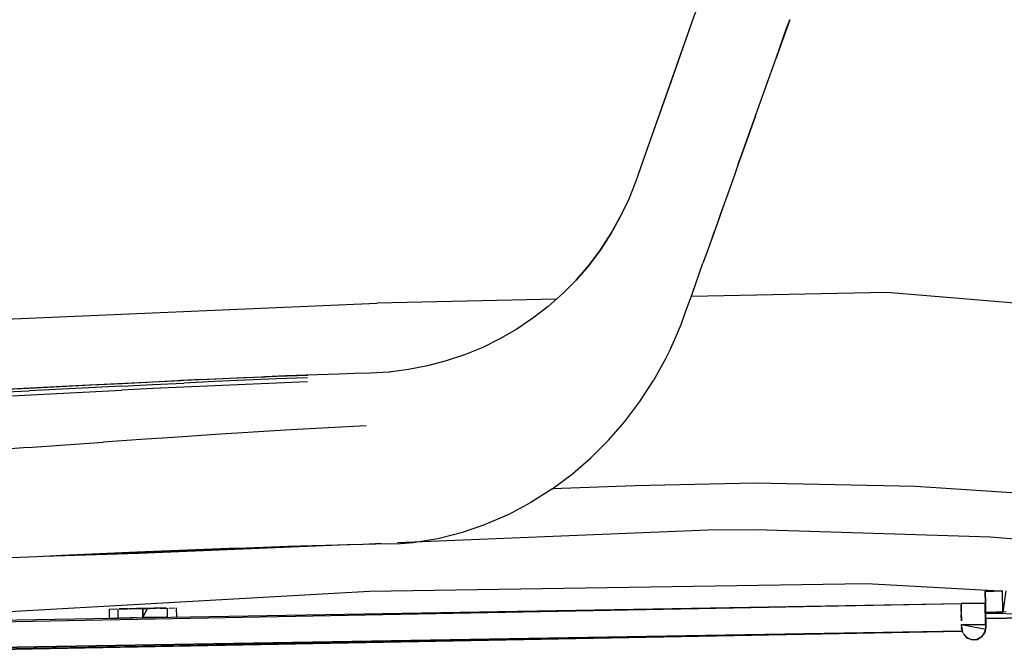
# Model space of a CAD drawing. Units: centimetres. Extents: x 2707 to 3686, y 899 to 1083.
# Drawn here: x 3607 to 3624, y 953 to 963 of the extents above; entities that cross this region are included whole.
import ezdxf

# ---------------------------------------------------------------- set-up
doc = ezdxf.new("R2010")
doc.units = ezdxf.units.CM
doc.layers.add('NURUS ELEVATION', color=7, linetype='Continuous')

# ---------------------------------------------------------------- blocks, each defined once
blk = doc.blocks.new('Ron High Back_SIDE')
at = {"layer": 'NURUS ELEVATION'}
for p, q in [((39.889, 53.546), (39.424, 52.232)), ((39.889, 53.546), (39.424, 52.232)), ((39.424, 52.232), (38.727, 50.261)), ((39.424, 52.232), (39.076, 51.246)), ((41.025, 52.257), (40.857, 51.783)), ((40.969, 52.099), (41.025, 52.257)), ((40.913, 51.941), (40.969, 52.099)), ((40.857, 51.783), (40.913, 51.941)), ((40.801, 51.625), (40.857, 51.783)), ((40.857, 51.783), (40.801, 51.625)), ((40.632, 51.151), (40.801, 51.625)), ((39.076, 51.246), (38.727, 50.261)), ((40.463, 50.676), (40.632, 51.151)), ((40.295, 50.202), (40.463, 50.676)), ((40.463, 50.676), (40.295, 50.202)), ((38.727, 50.261), (38.611, 49.932)), ((38.727, 50.261), (38.611, 49.932)), ((40.295, 50.202), (40.181, 49.881)), ((40.238, 50.044), (40.295, 50.202)), ((40.18, 49.881), (40.238, 50.044)), ((38.611, 49.932), (38.498, 49.603)), ((38.611, 49.932), (38.498, 49.603)), ((40.181, 49.881), (40.122, 49.718)), ((40.122, 49.718), (40.006, 49.392)), ((38.498, 49.603), (38.379, 49.307)), ((38.498, 49.603), (38.379, 49.307)), ((40.006, 49.392), (39.948, 49.229)), ((38.379, 49.307), (38.24, 49.014)), ((38.379, 49.307), (38.24, 49.014)), ((39.948, 49.229), (39.832, 48.903)), ((39.949, 49.229), (39.89, 49.066)), ((39.89, 49.066), (39.832, 48.903)), ((38.24, 49.014), (38.092, 48.748)), ((38.092, 48.748), (38.24, 49.014)), ((39.832, 48.903), (39.749, 48.668)), ((39.832, 48.903), (39.774, 48.74)), ((38.092, 48.748), (37.914, 48.473)), ((37.914, 48.473), (38.092, 48.748)), ((39.774, 48.74), (39.716, 48.577)), ((39.749, 48.668), (39.658, 48.414)), ((37.914, 48.473), (37.723, 48.218)), ((37.723, 48.218), (37.914, 48.473)), ((39.658, 48.414), (39.6, 48.251)), ((39.426, 47.762), (39.6, 48.251)), ((37.723, 48.218), (37.514, 47.975)), ((37.514, 47.975), (37.723, 48.218)), ((37.514, 47.975), (37.302, 47.76)), ((37.302, 47.76), (37.514, 47.975)), ((37.302, 47.76), (37.054, 47.539)), ((39.31, 47.436), (39.426, 47.762)), ((42.621, 47.774), (39.407, 47.707)), ((51.028, 47.059), (42.621, 47.774)), ((25.867, 47.238), (34.244, 47.598)), ((37.19, 47.66), (34.244, 47.598)), ((37.054, 47.539), (36.806, 47.347)), ((39.24, 47.243), (39.31, 47.436)), ((36.806, 47.347), (36.538, 47.167)), ((36.538, 47.167), (36.262, 47.007)), ((39.162, 47.053), (39.24, 47.243)), ((36.262, 47.007), (35.979, 46.868)), ((39.07, 46.858), (39.162, 47.053)), ((35.979, 46.868), (35.682, 46.746)), ((39.07, 46.858), (38.986, 46.682)), ((35.38, 46.645), (35.072, 46.564)), ((35.682, 46.746), (35.38, 46.645)), ((38.986, 46.682), (38.786, 46.324)), ((34.444, 46.463), (34.129, 46.444)), ((34.452, 46.464), (34.434, 46.463)), ((34.759, 46.503), (34.444, 46.463)), ((35.072, 46.564), (34.759, 46.503)), ((29.98, 46.275), (30.325, 46.292)), ((30.56, 46.297), (30.051, 46.272)), ((30.325, 46.292), (30.671, 46.309)), ((31.069, 46.322), (30.56, 46.297)), ((30.671, 46.309), (31.016, 46.325)), ((31.362, 46.341), (31.016, 46.325)), ((31.574, 46.306), (31.066, 46.283)), ((31.578, 46.345), (31.069, 46.322)), ((31.362, 46.341), (31.708, 46.357)), ((32.083, 46.328), (31.574, 46.306)), ((32.087, 46.367), (31.578, 46.345)), ((31.708, 46.357), (32.054, 46.372)), ((32.054, 46.372), (32.399, 46.386)), ((32.592, 46.349), (32.083, 46.328)), ((32.596, 46.388), (32.087, 46.367)), ((32.745, 46.4), (32.399, 46.386)), ((33.102, 46.368), (32.592, 46.349)), ((33.101, 46.301), (32.592, 46.282)), ((33.105, 46.407), (32.596, 46.388)), ((33.091, 46.412), (32.745, 46.4)), ((33.437, 46.424), (33.091, 46.412)), ((33.617, 46.431), (33.437, 46.424)), ((33.872, 46.439), (33.617, 46.431)), ((34.129, 46.444), (33.872, 46.439)), ((38.563, 45.98), (38.786, 46.324)), ((28.015, 46.063), (30.048, 46.166)), ((28.015, 46.13), (28.523, 46.155)), ((28.526, 46.195), (28.017, 46.169)), ((28.225, 46.186), (29.289, 46.24)), ((30.048, 46.233), (28.523, 46.155)), ((29.543, 46.247), (28.526, 46.195)), ((29.289, 46.24), (29.98, 46.275)), ((30.051, 46.272), (29.543, 46.247)), ((30.048, 46.233), (30.557, 46.258)), ((30.557, 46.191), (30.048, 46.166)), ((30.557, 46.258), (31.066, 46.283)), ((31.065, 46.216), (30.557, 46.191)), ((31.574, 46.239), (31.065, 46.216)), ((32.083, 46.261), (31.574, 46.239)), ((32.592, 46.282), (32.083, 46.261)), ((38.317, 45.652), (38.563, 45.98)), ((38.048, 45.342), (38.317, 45.652)), ((32.208, 45.476), (31.59, 45.437)), ((32.826, 45.514), (32.208, 45.476)), ((33.445, 45.548), (32.826, 45.514)), ((34.063, 45.58), (33.445, 45.548)), ((30.358, 45.352), (29.74, 45.309)), ((30.974, 45.395), (30.358, 45.352)), ((31.59, 45.437), (30.974, 45.395)), ((37.758, 45.052), (38.048, 45.342)), ((28.503, 45.22), (27.884, 45.176)), ((28.503, 45.22), (29.74, 45.309)), ((37.453, 44.787), (37.758, 45.052)), ((37.116, 44.535), (37.453, 44.787)), ((37.116, 44.535), (36.772, 44.317)), ((38.478, 44.593), (37.127, 44.544)), ((40.452, 44.636), (38.478, 44.593)), ((43.092, 44.582), (40.452, 44.636)), ((47.696, 44.272), (43.092, 44.582)), ((36.772, 44.317), (36.409, 44.123)), ((36.409, 44.123), (36.032, 43.96)), ((39.685, 43.863), (34.852, 43.665)), ((35.646, 43.828), (36.032, 43.96)), ((40.473, 43.87), (39.685, 43.863)), ((44.327, 43.75), (40.473, 43.87)), ((34.836, 43.662), (35.243, 43.728)), ((35.243, 43.728), (35.646, 43.828)), ((48.961, 43.355), (44.327, 43.75)), ((33.889, 43.625), (30.329, 43.479)), ((31.125, 43.536), (30.712, 43.519)), ((31.537, 43.553), (31.125, 43.536)), ((31.126, 43.533), (31.538, 43.55)), ((31.949, 43.569), (31.537, 43.553)), ((31.538, 43.55), (31.951, 43.566)), ((31.949, 43.569), (32.375, 43.584)), ((31.951, 43.566), (32.376, 43.582)), ((32.375, 43.584), (32.774, 43.598)), ((32.376, 43.582), (32.776, 43.595)), ((32.774, 43.598), (33.187, 43.611)), ((33.188, 43.608), (32.776, 43.595)), ((33.187, 43.611), (33.599, 43.622)), ((33.6, 43.619), (33.188, 43.608)), ((34.012, 43.627), (33.6, 43.619)), ((34.219, 43.632), (34.012, 43.627)), ((34.311, 43.642), (34.013, 43.63)), ((34.424, 43.638), (34.219, 43.632)), ((34.424, 43.638), (34.631, 43.644)), ((34.836, 43.664), (34.58, 43.653)), ((34.631, 43.644), (34.836, 43.662)), ((28.652, 43.426), (28.24, 43.407)), ((29.065, 43.444), (28.652, 43.426)), ((30.329, 43.479), (28.759, 43.43)), ((30.3, 43.501), (29.063, 43.446)), ((29.065, 43.444), (29.889, 43.48)), ((29.889, 43.48), (30.302, 43.498)), ((30.712, 43.519), (30.3, 43.501)), ((30.302, 43.498), (30.714, 43.516)), ((30.714, 43.516), (31.126, 43.533)), ((42.29, 42.98), (34.118, 42.856)), ((44.38, 42.864), (42.29, 42.98)), ((34.118, 42.856), (26.604, 42.43)), ((44.24, 42.855), (44.524, 42.867)), ((44.524, 42.867), (44.24, 42.862)), ((44.247, 42.449), (44.24, 42.862)), ((44.24, 42.862), (44.246, 42.512)), ((44.243, 42.696), (44.24, 42.855)), ((44.24, 42.845), (44.243, 42.662)), ((44.241, 42.789), (44.241, 42.812)), ((44.241, 42.761), (44.241, 42.761)), ((44.53, 42.517), (44.524, 42.867)), ((44.576, 42.868), (44.53, 42.517)), ((27.146, 42.37), (43.843, 42.655)), ((27.146, 42.338), (43.843, 42.655)), ((29.845, 42.416), (29.843, 42.566)), ((29.845, 42.566), (29.966, 42.568)), ((29.904, 42.567), (29.904, 42.567)), ((29.99, 42.418), (29.988, 42.568)), ((30.003, 42.568), (30.14, 42.571)), ((30.003, 42.568), (30.106, 42.57)), ((30.106, 42.57), (30.003, 42.568)), ((30.003, 42.568), (30.003, 42.568)), ((30.14, 42.571), (30.004, 42.568)), ((30.033, 42.569), (30.137, 42.571)), ((30.137, 42.571), (30.106, 42.57)), ((30.106, 42.57), (30.106, 42.57)), ((30.137, 42.571), (30.244, 42.573)), ((30.171, 42.571), (30.281, 42.573)), ((30.171, 42.571), (30.281, 42.573)), ((30.281, 42.573), (30.171, 42.571)), ((30.293, 42.573), (30.19, 42.572)), ((30.19, 42.572), (30.293, 42.573)), ((30.244, 42.573), (30.356, 42.574)), ((30.281, 42.573), (30.393, 42.575)), ((30.281, 42.573), (30.393, 42.575)), ((30.281, 42.573), (30.281, 42.573)), ((30.393, 42.575), (30.293, 42.573)), ((30.293, 42.573), (30.393, 42.575)), ((30.356, 42.574), (30.493, 42.577)), ((30.493, 42.577), (30.393, 42.575)), ((30.393, 42.575), (30.493, 42.577)), ((30.393, 42.575), (30.504, 42.577)), ((30.393, 42.575), (30.493, 42.577)), ((30.395, 42.425), (30.393, 42.575)), ((30.393, 42.575), (30.395, 42.425)), ((30.395, 42.425), (30.393, 42.575)), ((30.395, 42.425), (30.393, 42.575)), ((30.393, 42.575), (30.395, 42.425)), ((30.466, 42.576), (30.395, 42.425)), ((30.429, 42.576), (30.429, 42.576)), ((30.579, 42.578), (30.466, 42.576)), ((30.595, 42.579), (30.493, 42.577)), ((30.493, 42.577), (30.595, 42.579)), ((30.504, 42.577), (30.614, 42.579)), ((30.504, 42.577), (30.504, 42.577)), ((30.679, 42.58), (30.579, 42.578)), ((30.679, 42.58), (30.579, 42.578)), ((30.732, 42.581), (30.595, 42.579)), ((30.648, 42.579), (30.648, 42.579)), ((30.781, 42.582), (30.679, 42.58)), ((30.679, 42.58), (30.782, 42.582)), ((30.782, 42.582), (30.679, 42.58)), ((30.694, 42.58), (30.694, 42.58)), ((30.694, 42.58), (30.694, 42.58)), ((30.707, 42.58), (30.707, 42.58)), ((30.732, 42.581), (30.732, 42.581)), ((30.796, 42.582), (30.796, 42.582)), ((30.798, 42.582), (30.796, 42.582)), ((30.8, 42.432), (30.798, 42.582)), ((30.82, 42.582), (30.921, 42.584)), ((30.881, 42.583), (30.881, 42.583)), ((30.943, 42.585), (30.943, 42.585)), ((30.943, 42.585), (30.945, 42.435)), ((43.843, 42.655), (44.237, 42.662)), ((44.237, 42.662), (43.843, 42.655)), ((43.843, 42.648), (43.845, 42.523)), ((43.845, 42.523), (43.844, 42.624)), ((43.844, 42.624), (43.845, 42.523)), ((43.844, 42.621), (43.844, 42.621)), ((44.243, 42.312), (44.237, 42.662)), ((44.243, 42.662), (44.243, 42.312)), ((44.247, 42.412), (44.245, 42.578)), ((29.866, 42.416), (29.99, 42.418)), ((29.935, 42.417), (29.935, 42.417)), ((29.935, 42.417), (29.935, 42.417)), ((30.193, 42.422), (30.006, 42.418)), ((30.049, 42.419), (30.049, 42.419)), ((30.295, 42.423), (30.193, 42.422)), ((30.295, 42.423), (30.395, 42.425)), ((30.395, 42.425), (30.495, 42.427)), ((30.495, 42.427), (30.395, 42.425)), ((30.495, 42.427), (30.598, 42.429)), ((30.598, 42.429), (30.495, 42.427)), ((30.784, 42.432), (30.598, 42.429)), ((30.648, 42.429), (30.648, 42.429)), ((43.845, 42.523), (43.848, 42.371)), ((43.846, 42.52), (43.846, 42.52)), ((43.848, 42.371), (43.846, 42.478)), ((44.582, 42.518), (44.246, 42.512)), ((44.246, 42.512), (44.53, 42.517)), ((44.246, 42.496), (46.747, 42.455)), ((44.246, 42.494), (44.25, 42.262)), ((46.747, 42.455), (44.247, 42.412)), ((44.247, 42.412), (46.747, 42.455)), ((46.747, 42.455), (44.247, 42.412)), ((44.25, 42.262), (44.247, 42.412)), ((44.248, 42.228), (44.247, 42.412)), ((44.247, 42.412), (44.25, 42.262)), ((43.869, 42.174), (43.849, 42.313)), ((44.249, 42.312), (43.849, 42.305)), ((44.243, 42.312), (43.849, 42.305)), ((43.849, 42.305), (44.243, 42.312)), ((43.849, 42.306), (43.849, 42.306)), ((44.248, 42.228), (43.849, 42.305)), ((43.849, 42.289), (43.865, 42.182)), ((43.85, 42.281), (43.85, 42.281)), ((43.85, 42.276), (43.85, 42.279)), ((43.854, 42.219), (43.85, 42.255)), ((44.25, 42.262), (44.224, 42.16)), ((44.243, 42.312), (44.239, 42.194)), ((27.136, 41.887), (43.857, 42.205)), ((27.14, 41.896), (43.857, 42.205)), ((43.857, 42.205), (27.147, 41.92)), ((27.147, 41.92), (43.857, 42.205)), ((43.853, 42.223), (43.852, 42.231)), ((43.874, 42.164), (43.943, 42.089)), ((43.911, 42.115), (44.009, 42.063)), ((43.911, 42.115), (44.009, 42.063)), ((43.943, 42.089), (44.053, 42.059)), ((44.09, 42.063), (44.194, 42.12)), ((44.112, 42.068), (44.202, 42.129)), ((44.224, 42.16), (44.145, 42.082)), ((44.239, 42.194), (44.175, 42.103)), ((44.202, 42.129), (44.248, 42.228)), ((44.202, 42.129), (44.248, 42.228)), ((44.207, 42.135), (44.207, 42.135)), ((44.229, 42.17), (44.229, 42.17)), ((44.009, 42.063), (44.112, 42.068)), ((44.009, 42.063), (44.112, 42.068)), ((44.017, 42.061), (44.017, 42.061)), ((44.053, 42.059), (44.053, 42.059))]:
    blk.add_line(p, q, dxfattribs=at)

msp = doc.modelspace()

# ---------------------------------------------------------------- block references
at = {"layer": 'NURUS ELEVATION'}
msp.add_blockref('Ron High Back_SIDE', (3579.005, 911.045), dxfattribs=at)

doc.saveas('drawing.dxf')
